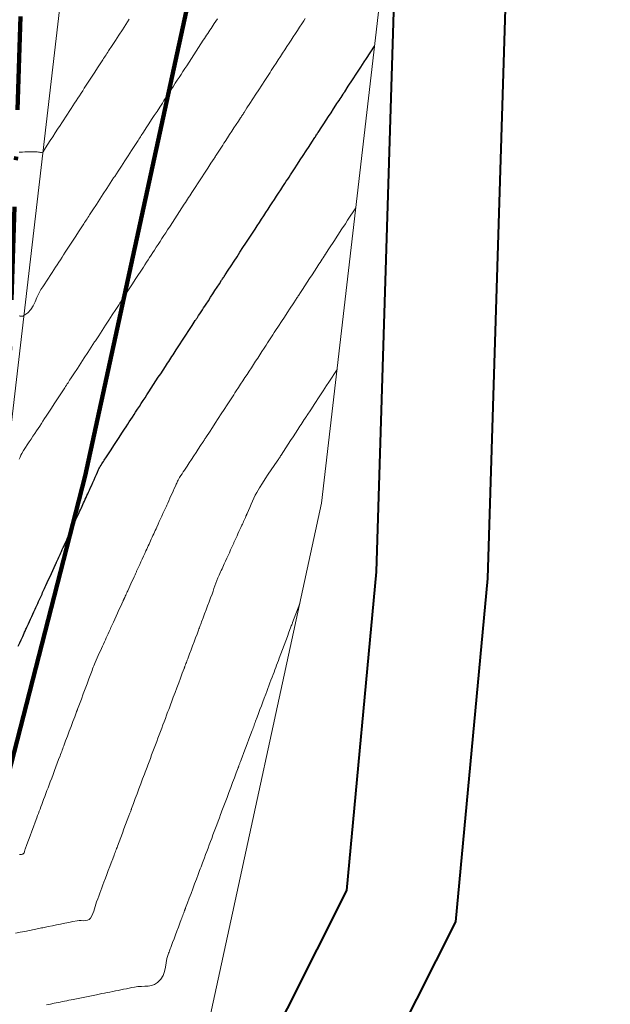
# Model space of a CAD drawing. Units: millimetres. Extents: x 883 to 1252, y 760 to 1039.
# Drawn here: x 1105 to 1121, y 773 to 800 of the extents above; entities that cross this region are included whole.
import ezdxf

# ---------------------------------------------------------------- set-up
doc = ezdxf.new("R2010")
doc.units = ezdxf.units.MM
doc.linetypes.add('DASHDOT2', pattern=[0.5, 0.25, -0.125, 0, -0.125])
doc.layers.add('CUR_IDX', color=7, linetype='CONTINUOUS', lineweight=30, true_color=0x93bb8b)
doc.layers.add('CUR_INT', color=7, linetype='CONTINUOUS', lineweight=18, true_color=0xc6dbc2)
for name, color, linetype in [('LINDERO', 6, 'CONTINUOUS'), ('LQ', 9, 'CONTINUOUS'), ('LQ_2', 9, 'CONTINUOUS'), ('RIO', 4, 'CONTINUOUS')]:
    doc.layers.add(name, color=color, linetype=linetype)

msp = doc.modelspace()

# ---------------------------------------------------------------- linework, layer by layer
at = {"layer": 'CUR_IDX', "elevation": 82.5, "flags": 128}
msp.add_lwpolyline([(1105.097, 782.799), (1105.137, 782.887), (1105.177, 782.975), (1105.217, 783.063), (1105.257, 783.15), (1105.269, 783.176), (1105.281, 783.202), (1105.293, 783.228), (1105.305, 783.254), (1105.317, 783.28), (1105.328, 783.306), (1105.34, 783.332), (1105.37, 783.397), (1105.4, 783.463), (1105.429, 783.528), (1105.459, 783.593), (1105.489, 783.659), (1105.519, 783.724), (1105.548, 783.789), (1105.573, 783.842), (1105.597, 783.895), (1105.621, 783.948), (1105.645, 784.001), (1105.669, 784.054), (1105.693, 784.107), (1105.717, 784.159), (1105.735, 784.198), (1105.752, 784.236), (1105.77, 784.275), (1105.787, 784.313), (1105.805, 784.351), (1105.822, 784.39), (1105.84, 784.428), (1105.876, 784.508), (1105.912, 784.588), (1105.949, 784.668), (1105.985, 784.747), (1106.022, 784.827), (1106.058, 784.907), (1106.094, 784.987), (1106.099, 784.998), (1106.105, 785.01), (1106.11, 785.021), (1106.115, 785.033), (1106.12, 785.044), (1106.125, 785.055), (1106.131, 785.067), (1106.148, 785.105), (1106.166, 785.144), (1106.183, 785.183), (1106.201, 785.221), (1106.219, 785.26), (1106.236, 785.299), (1106.254, 785.337), (1106.278, 785.39), (1106.302, 785.442), (1106.326, 785.495), (1106.35, 785.548), (1106.374, 785.6), (1106.398, 785.653), (1106.422, 785.706), (1106.429, 785.721), (1106.436, 785.737), (1106.443, 785.752), (1106.45, 785.768), (1106.457, 785.783), (1106.464, 785.799), (1106.471, 785.814), (1106.506, 785.89), (1106.54, 785.966), (1106.575, 786.042), (1106.609, 786.117), (1106.644, 786.193), (1106.678, 786.269), (1106.713, 786.344), (1106.732, 786.387), (1106.752, 786.429), (1106.771, 786.472), (1106.79, 786.514), (1106.81, 786.557), (1106.829, 786.599), (1106.848, 786.642), (1106.871, 786.691), (1106.893, 786.739), (1106.915, 786.788), (1106.937, 786.837), (1106.96, 786.886), (1106.982, 786.934), (1107.004, 786.983), (1107.036, 787.053), (1107.067, 787.122), (1107.099, 787.191), (1107.131, 787.261), (1107.162, 787.33), (1107.194, 787.4), (1107.225, 787.469), (1107.235, 787.491), (1107.244, 787.513), (1107.253, 787.536), (1107.262, 787.558), (1107.272, 787.58), (1107.283, 787.601), (1107.295, 787.622), (1107.316, 787.655), (1107.337, 787.687), (1107.358, 787.719), (1107.379, 787.752), (1107.4, 787.784), (1107.422, 787.816), (1107.443, 787.848), (1107.515, 787.959), (1107.586, 788.069), (1107.658, 788.179), (1107.73, 788.289), (1107.802, 788.399), (1107.874, 788.509), (1107.946, 788.619), (1107.988, 788.685), (1108.031, 788.75), (1108.073, 788.815), (1108.116, 788.88), (1108.158, 788.945), (1108.201, 789.01), (1108.243, 789.075), (1108.294, 789.153), (1108.344, 789.23), (1108.395, 789.307), (1108.445, 789.385), (1108.496, 789.462), (1108.546, 789.54), (1108.597, 789.617), (1108.661, 789.715), (1108.724, 789.813), (1108.788, 789.911), (1108.852, 790.009), (1108.916, 790.107), (1108.98, 790.204), (1109.044, 790.302), (1109.073, 790.347), (1109.102, 790.392), (1109.131, 790.436), (1109.16, 790.481), (1109.189, 790.525), (1109.218, 790.57), (1109.247, 790.615), (1109.333, 790.745), (1109.418, 790.876), (1109.503, 791.007), (1109.588, 791.137), (1109.674, 791.268), (1109.759, 791.399), (1109.844, 791.529), (1109.852, 791.541), (1109.86, 791.553), (1109.867, 791.565), (1109.875, 791.577), (1109.883, 791.588), (1109.891, 791.6), (1109.898, 791.612), (1109.932, 791.664), (1109.965, 791.715), (1109.999, 791.766), (1110.033, 791.818), (1110.066, 791.869), (1110.1, 791.921), (1110.133, 791.972), (1110.193, 792.063), (1110.252, 792.154), (1110.311, 792.245), (1110.371, 792.336), (1110.43, 792.428), (1110.49, 792.519), (1110.549, 792.61), (1110.563, 792.631), (1110.576, 792.652), (1110.59, 792.673), (1110.604, 792.693), (1110.617, 792.714), (1110.631, 792.735), (1110.645, 792.756), (1110.724, 792.878), (1110.803, 792.999), (1110.883, 793.121), (1110.962, 793.243), (1111.041, 793.364), (1111.121, 793.486), (1111.2, 793.607), (1111.235, 793.661), (1111.27, 793.715), (1111.305, 793.768), (1111.34, 793.822), (1111.375, 793.876), (1111.41, 793.93), (1111.445, 793.983), (1111.503, 794.072), (1111.561, 794.161), (1111.619, 794.25), (1111.677, 794.338), (1111.735, 794.427), (1111.793, 794.516), (1111.851, 794.605), (1111.907, 794.691), (1111.964, 794.778), (1112.02, 794.864), (1112.076, 794.951), (1112.133, 795.037), (1112.189, 795.124), (1112.246, 795.21), (1112.282, 795.266), (1112.319, 795.322), (1112.355, 795.378), (1112.392, 795.434), (1112.428, 795.49), (1112.465, 795.546), (1112.502, 795.602), (1112.579, 795.722), (1112.657, 795.841), (1112.735, 795.96), (1112.813, 796.079), (1112.891, 796.199), (1112.968, 796.318), (1113.046, 796.437), (1113.061, 796.46), (1113.077, 796.484), (1113.092, 796.507), (1113.107, 796.53), (1113.122, 796.553), (1113.137, 796.577), (1113.152, 796.6), (1113.218, 796.701), (1113.284, 796.802), (1113.35, 796.903), (1113.416, 797.004), (1113.482, 797.105), (1113.548, 797.206), (1113.614, 797.307), (1113.641, 797.348), (1113.668, 797.39), (1113.695, 797.431), (1113.722, 797.473), (1113.749, 797.514), (1113.776, 797.556), (1113.803, 797.597), (1113.809, 797.607), (1113.816, 797.617), (1113.822, 797.626), (1113.828, 797.636), (1113.834, 797.645), (1113.841, 797.655), (1113.847, 797.664), (1113.944, 797.814), (1114.056, 797.984), (1114.171, 798.161), (1114.279, 798.326), (1114.369, 798.465), (1114.431, 798.56), (1114.647, 798.891)], dxfattribs=at)
at = {"layer": 'CUR_INT', "flags": 128}
for points, elevation in [([(1105.122, 791.655), (1105.148, 791.651), (1105.175, 791.648), (1105.2, 791.648), (1105.226, 791.652), (1105.252, 791.663), (1105.356, 791.736), (1105.436, 791.826), (1105.499, 791.927), (1105.551, 792.035), (1105.598, 792.147), (1105.648, 792.257), (1105.707, 792.361), (1105.756, 792.437), (1105.806, 792.513), (1105.855, 792.589), (1105.905, 792.665), (1105.954, 792.741), (1106.004, 792.817), (1106.053, 792.893), (1106.097, 792.96), (1106.14, 793.027), (1106.184, 793.094), (1106.227, 793.161), (1106.271, 793.228), (1106.314, 793.294), (1106.358, 793.361), (1106.429, 793.47), (1106.5, 793.579), (1106.57, 793.688), (1106.641, 793.797), (1106.712, 793.906), (1106.783, 794.015), (1106.854, 794.124), (1106.876, 794.158), (1106.898, 794.192), (1106.92, 794.226), (1106.943, 794.26), (1106.965, 794.294), (1106.987, 794.328), (1107.009, 794.362), (1107.101, 794.503), (1107.193, 794.645), (1107.286, 794.787), (1107.378, 794.929), (1107.47, 795.071), (1107.563, 795.212), (1107.655, 795.354), (1107.656, 795.355), (1107.656, 795.356), (1107.657, 795.358), (1107.658, 795.359), (1107.659, 795.36), (1107.659, 795.361), (1107.66, 795.362), (1107.663, 795.367), (1107.667, 795.372), (1107.67, 795.377), (1107.673, 795.382), (1107.676, 795.387), (1107.679, 795.392), (1107.683, 795.397), (1107.772, 795.535), (1107.862, 795.673), (1107.952, 795.811), (1108.042, 795.949), (1108.132, 796.087), (1108.221, 796.225), (1108.311, 796.362), (1108.332, 796.394), (1108.353, 796.426), (1108.373, 796.458), (1108.394, 796.489), (1108.414, 796.521), (1108.435, 796.553), (1108.456, 796.585), (1108.528, 796.696), (1108.601, 796.807), (1108.673, 796.918), (1108.745, 797.029), (1108.818, 797.14), (1108.89, 797.252), (1108.962, 797.363), (1109.004, 797.427), (1109.046, 797.492), (1109.088, 797.557), (1109.131, 797.621), (1109.173, 797.686), (1109.215, 797.75), (1109.257, 797.815), (1109.308, 797.893), (1109.359, 797.972), (1109.41, 798.05), (1109.461, 798.128), (1109.512, 798.207), (1109.563, 798.285), (1109.613, 798.363), (1109.677, 798.461), (1109.74, 798.558), (1109.804, 798.656), (1109.867, 798.753), (1109.931, 798.851), (1109.994, 798.948), (1110.058, 799.046), (1110.087, 799.091), (1110.117, 799.136), (1110.146, 799.182), (1110.176, 799.227), (1110.205, 799.273), (1110.235, 799.318), (1110.265, 799.364), (1110.349, 799.494), (1110.434, 799.624)], 83.5), ([(1105.123, 787.817), (1105.147, 787.869), (1105.171, 787.92), (1105.196, 787.97), (1105.24, 788.05), (1105.288, 788.127), (1105.338, 788.203), (1105.389, 788.278), (1105.442, 788.353), (1105.493, 788.428), (1105.544, 788.504), (1105.587, 788.57), (1105.631, 788.636), (1105.674, 788.703), (1105.717, 788.769), (1105.76, 788.835), (1105.804, 788.902), (1105.847, 788.968), (1105.918, 789.077), (1105.989, 789.186), (1106.06, 789.295), (1106.131, 789.404), (1106.202, 789.513), (1106.273, 789.622), (1106.345, 789.731), (1106.366, 789.764), (1106.388, 789.798), (1106.41, 789.831), (1106.432, 789.865), (1106.454, 789.898), (1106.476, 789.932), (1106.498, 789.965), (1106.59, 790.107), (1106.683, 790.249), (1106.775, 790.391), (1106.868, 790.532), (1106.96, 790.674), (1107.053, 790.816), (1107.145, 790.958), (1107.146, 790.958), (1107.146, 790.959), (1107.147, 790.96), (1107.147, 790.961), (1107.148, 790.961), (1107.148, 790.962), (1107.149, 790.963), (1107.151, 790.966), (1107.153, 790.97), (1107.155, 790.973), (1107.157, 790.977), (1107.16, 790.98), (1107.162, 790.983), (1107.164, 790.987), (1107.255, 791.126), (1107.346, 791.266), (1107.437, 791.405), (1107.527, 791.545), (1107.618, 791.684), (1107.709, 791.824), (1107.8, 791.963), (1107.821, 791.995), (1107.842, 792.027), (1107.862, 792.06), (1107.883, 792.092), (1107.904, 792.124), (1107.925, 792.156), (1107.946, 792.188), (1108.018, 792.299), (1108.09, 792.41), (1108.162, 792.52), (1108.234, 792.631), (1108.307, 792.742), (1108.379, 792.853), (1108.451, 792.964), (1108.493, 793.029), (1108.535, 793.094), (1108.578, 793.159), (1108.62, 793.224), (1108.662, 793.288), (1108.705, 793.353), (1108.747, 793.418), (1108.798, 793.496), (1108.848, 793.574), (1108.899, 793.652), (1108.95, 793.73), (1109.001, 793.808), (1109.051, 793.886), (1109.102, 793.964), (1109.166, 794.062), (1109.229, 794.16), (1109.293, 794.258), (1109.357, 794.355), (1109.42, 794.453), (1109.484, 794.551), (1109.548, 794.649), (1109.577, 794.694), (1109.606, 794.739), (1109.636, 794.784), (1109.665, 794.829), (1109.695, 794.874), (1109.724, 794.919), (1109.753, 794.964), (1109.838, 795.095), (1109.923, 795.226), (1110.008, 795.357), (1110.093, 795.487), (1110.179, 795.618), (1110.264, 795.749), (1110.349, 795.879), (1110.357, 795.892), (1110.365, 795.904), (1110.373, 795.916), (1110.38, 795.928), (1110.388, 795.94), (1110.396, 795.953), (1110.404, 795.965), (1110.439, 796.018), (1110.473, 796.071), (1110.508, 796.124), (1110.543, 796.177), (1110.577, 796.23), (1110.612, 796.283), (1110.646, 796.336), (1110.705, 796.426), (1110.763, 796.516), (1110.822, 796.606), (1110.88, 796.696), (1110.939, 796.786), (1110.997, 796.875), (1111.055, 796.965), (1111.069, 796.986), (1111.082, 797.007), (1111.096, 797.027), (1111.109, 797.048), (1111.123, 797.069), (1111.136, 797.089), (1111.15, 797.11), (1111.229, 797.232), (1111.309, 797.354), (1111.388, 797.477), (1111.468, 797.599), (1111.547, 797.721), (1111.627, 797.843), (1111.707, 797.966), (1111.741, 798.019), (1111.776, 798.073), (1111.811, 798.126), (1111.846, 798.18), (1111.881, 798.233), (1111.916, 798.287), (1111.951, 798.34), (1112.009, 798.43), (1112.067, 798.519), (1112.125, 798.608), (1112.183, 798.698), (1112.241, 798.787), (1112.3, 798.877), (1112.358, 798.966), (1112.414, 799.052), (1112.47, 799.139), (1112.526, 799.225), (1112.583, 799.312), (1112.639, 799.398), (1112.695, 799.484), (1112.751, 799.571), (1112.788, 799.627)], 83), ([(1108.073, 799.609), (1107.981, 799.468), (1107.889, 799.327), (1107.797, 799.185), (1107.704, 799.044), (1107.612, 798.902), (1107.52, 798.761), (1107.498, 798.726), (1107.476, 798.692), (1107.453, 798.658), (1107.431, 798.623), (1107.409, 798.589), (1107.386, 798.555), (1107.364, 798.52), (1107.293, 798.412), (1107.222, 798.303), (1107.152, 798.195), (1107.081, 798.086), (1107.011, 797.978), (1106.94, 797.869), (1106.869, 797.76), (1106.825, 797.693), (1106.782, 797.626), (1106.738, 797.559), (1106.694, 797.492), (1106.65, 797.424), (1106.607, 797.357), (1106.563, 797.29), (1106.514, 797.214), (1106.464, 797.138), (1106.415, 797.063), (1106.366, 796.987), (1106.317, 796.911), (1106.267, 796.836), (1106.218, 796.76), (1106.153, 796.66), (1106.088, 796.56), (1106.023, 796.46), (1105.957, 796.36), (1105.892, 796.26), (1105.827, 796.159), (1105.762, 796.059), (1105.745, 796.043), (1105.722, 796.037), (1105.696, 796.037), (1105.667, 796.042), (1105.638, 796.049), (1105.609, 796.054), (1105.582, 796.056), (1105.52, 796.055), (1105.458, 796.054), (1105.396, 796.053), (1105.335, 796.052), (1105.273, 796.051), (1105.211, 796.05), (1105.15, 796.049), (1105.126, 796.048)], 84), ([(1105.129, 777.212), (1105.144, 777.215), (1105.159, 777.216), (1105.174, 777.217), (1105.189, 777.218), (1105.204, 777.221), (1105.219, 777.226), (1105.233, 777.233), (1105.248, 777.247), (1105.258, 777.263), (1105.265, 777.281), (1105.269, 777.301), (1105.272, 777.321), (1105.275, 777.341), (1105.281, 777.36), (1105.326, 777.48), (1105.371, 777.6), (1105.416, 777.72), (1105.46, 777.839), (1105.505, 777.959), (1105.55, 778.079), (1105.595, 778.199), (1105.617, 778.258), (1105.639, 778.317), (1105.661, 778.375), (1105.683, 778.434), (1105.706, 778.493), (1105.728, 778.552), (1105.75, 778.611), (1105.779, 778.69), (1105.809, 778.769), (1105.839, 778.848), (1105.868, 778.927), (1105.898, 779.006), (1105.927, 779.085), (1105.957, 779.164), (1105.994, 779.264), (1106.032, 779.364), (1106.069, 779.463), (1106.106, 779.563), (1106.144, 779.662), (1106.181, 779.762), (1106.218, 779.862), (1106.233, 779.9), (1106.247, 779.938), (1106.262, 779.977), (1106.276, 780.015), (1106.29, 780.053), (1106.305, 780.092), (1106.319, 780.13), (1106.368, 780.26), (1106.416, 780.389), (1106.465, 780.519), (1106.514, 780.649), (1106.562, 780.779), (1106.611, 780.909), (1106.66, 781.038), (1106.663, 781.047), (1106.666, 781.055), (1106.669, 781.063), (1106.672, 781.071), (1106.675, 781.079), (1106.678, 781.087), (1106.681, 781.095), (1106.682, 781.098), (1106.683, 781.1), (1106.684, 781.103), (1106.685, 781.105), (1106.686, 781.108), (1106.686, 781.11), (1106.687, 781.112), (1106.738, 781.248), (1106.789, 781.383), (1106.84, 781.519), (1106.891, 781.654), (1106.941, 781.79), (1106.992, 781.925), (1107.043, 782.061), (1107.059, 782.104), (1107.075, 782.147), (1107.091, 782.191), (1107.107, 782.234), (1107.123, 782.277), (1107.14, 782.32), (1107.156, 782.363), (1107.182, 782.427), (1107.21, 782.49), (1107.239, 782.553), (1107.268, 782.615), (1107.298, 782.677), (1107.327, 782.739), (1107.356, 782.802), (1107.382, 782.857), (1107.407, 782.913), (1107.432, 782.968), (1107.457, 783.024), (1107.483, 783.079), (1107.508, 783.135), (1107.533, 783.19), (1107.55, 783.226), (1107.566, 783.262), (1107.582, 783.298), (1107.598, 783.334), (1107.615, 783.369), (1107.631, 783.405), (1107.647, 783.441), (1107.685, 783.523), (1107.722, 783.606), (1107.76, 783.688), (1107.798, 783.771), (1107.835, 783.853), (1107.873, 783.935), (1107.91, 784.018), (1107.914, 784.027), (1107.918, 784.036), (1107.922, 784.044), (1107.926, 784.053), (1107.93, 784.062), (1107.934, 784.071), (1107.938, 784.08), (1107.952, 784.109), (1107.966, 784.139), (1107.979, 784.169), (1107.993, 784.199), (1108.006, 784.229), (1108.02, 784.259), (1108.034, 784.288), (1108.062, 784.35), (1108.09, 784.411), (1108.118, 784.473), (1108.146, 784.534), (1108.174, 784.596), (1108.202, 784.657), (1108.23, 784.718), (1108.238, 784.737), (1108.246, 784.755), (1108.254, 784.773), (1108.263, 784.791), (1108.271, 784.809), (1108.279, 784.827), (1108.287, 784.845), (1108.321, 784.918), (1108.354, 784.992), (1108.387, 785.065), (1108.421, 785.138), (1108.454, 785.211), (1108.487, 785.284), (1108.521, 785.357), (1108.541, 785.402), (1108.562, 785.447), (1108.582, 785.492), (1108.603, 785.538), (1108.623, 785.583), (1108.644, 785.628), (1108.664, 785.673), (1108.685, 785.719), (1108.707, 785.765), (1108.728, 785.811), (1108.749, 785.857), (1108.77, 785.904), (1108.791, 785.95), (1108.812, 785.996), (1108.845, 786.068), (1108.877, 786.14), (1108.91, 786.212), (1108.943, 786.284), (1108.976, 786.356), (1109.009, 786.428), (1109.041, 786.5), (1109.05, 786.519), (1109.059, 786.539), (1109.068, 786.558), (1109.077, 786.577), (1109.085, 786.596), (1109.094, 786.616), (1109.103, 786.635), (1109.132, 786.7), (1109.162, 786.765), (1109.192, 786.83), (1109.221, 786.895), (1109.251, 786.96), (1109.281, 787.025), (1109.31, 787.09), (1109.322, 787.116), (1109.333, 787.143), (1109.344, 787.17), (1109.356, 787.196), (1109.367, 787.222), (1109.38, 787.248), (1109.394, 787.274), (1109.424, 787.325), (1109.456, 787.375), (1109.489, 787.425), (1109.522, 787.475), (1109.556, 787.524), (1109.589, 787.573), (1109.622, 787.623), (1109.682, 787.716), (1109.743, 787.808), (1109.803, 787.901), (1109.863, 787.993), (1109.924, 788.086), (1109.984, 788.178), (1110.045, 788.271), (1110.059, 788.292), (1110.072, 788.314), (1110.086, 788.335), (1110.1, 788.356), (1110.114, 788.378), (1110.128, 788.399), (1110.142, 788.42), (1110.221, 788.541), (1110.3, 788.663), (1110.379, 788.784), (1110.458, 788.905), (1110.537, 789.026), (1110.616, 789.147), (1110.695, 789.269), (1110.731, 789.323), (1110.766, 789.377), (1110.801, 789.431), (1110.837, 789.485), (1110.872, 789.539), (1110.907, 789.593), (1110.942, 789.647), (1111, 789.736), (1111.058, 789.824), (1111.116, 789.912), (1111.173, 790.001), (1111.231, 790.089), (1111.289, 790.178), (1111.346, 790.266), (1111.403, 790.353), (1111.46, 790.44), (1111.516, 790.527), (1111.573, 790.614), (1111.63, 790.7), (1111.686, 790.787), (1111.743, 790.874), (1111.779, 790.93), (1111.816, 790.985), (1111.852, 791.041), (1111.888, 791.097), (1111.925, 791.152), (1111.961, 791.208), (1111.997, 791.264), (1112.075, 791.383), (1112.153, 791.503), (1112.231, 791.623), (1112.309, 791.742), (1112.387, 791.862), (1112.465, 791.982), (1112.543, 792.101), (1112.558, 792.124), (1112.573, 792.147), (1112.588, 792.17), (1112.603, 792.193), (1112.618, 792.215), (1112.633, 792.238), (1112.648, 792.261), (1112.713, 792.361), (1112.778, 792.46), (1112.843, 792.56), (1112.907, 792.659), (1112.972, 792.758), (1113.037, 792.858), (1113.102, 792.957), (1113.13, 793), (1113.158, 793.043), (1113.186, 793.086), (1113.214, 793.13), (1113.243, 793.173), (1113.271, 793.216), (1113.299, 793.259), (1113.305, 793.269), (1113.312, 793.279), (1113.318, 793.289), (1113.325, 793.298), (1113.331, 793.308), (1113.338, 793.318), (1113.344, 793.328), (1113.441, 793.477), (1113.552, 793.647), (1113.667, 793.823), (1113.775, 793.988), (1113.865, 794.126), (1113.927, 794.221), (1114.144, 794.555)], 82), ([(1105.021, 775.104), (1105.146, 775.129), (1105.271, 775.155), (1105.397, 775.18), (1105.522, 775.205), (1105.647, 775.23), (1105.684, 775.238), (1105.72, 775.245), (1105.756, 775.252), (1105.793, 775.26), (1105.829, 775.267), (1105.866, 775.274), (1105.902, 775.282), (1106.012, 775.304), (1106.122, 775.326), (1106.233, 775.348), (1106.343, 775.37), (1106.453, 775.392), (1106.563, 775.415), (1106.673, 775.437), (1106.727, 775.443), (1106.784, 775.442), (1106.841, 775.441), (1106.897, 775.442), (1106.95, 775.451), (1106.996, 775.472), (1107.034, 775.509), (1107.071, 775.57), (1107.1, 775.632), (1107.123, 775.695), (1107.142, 775.759), (1107.159, 775.822), (1107.177, 775.886), (1107.199, 775.949), (1107.227, 776.024), (1107.255, 776.099), (1107.283, 776.174), (1107.311, 776.249), (1107.339, 776.325), (1107.367, 776.4), (1107.396, 776.475), (1107.434, 776.578), (1107.473, 776.682), (1107.512, 776.785), (1107.551, 776.889), (1107.59, 776.993), (1107.629, 777.096), (1107.667, 777.2), (1107.68, 777.234), (1107.693, 777.268), (1107.706, 777.303), (1107.719, 777.337), (1107.732, 777.372), (1107.745, 777.406), (1107.758, 777.44), (1107.801, 777.557), (1107.845, 777.673), (1107.889, 777.79), (1107.932, 777.906), (1107.976, 778.023), (1108.02, 778.139), (1108.063, 778.256), (1108.071, 778.277), (1108.079, 778.299), (1108.087, 778.32), (1108.095, 778.342), (1108.103, 778.363), (1108.112, 778.384), (1108.12, 778.406), (1108.122, 778.412), (1108.124, 778.419), (1108.127, 778.425), (1108.129, 778.431), (1108.131, 778.438), (1108.134, 778.444), (1108.136, 778.45), (1108.186, 778.582), (1108.235, 778.713), (1108.284, 778.845), (1108.334, 778.977), (1108.383, 779.108), (1108.432, 779.24), (1108.482, 779.371), (1108.499, 779.419), (1108.517, 779.466), (1108.534, 779.513), (1108.552, 779.56), (1108.57, 779.607), (1108.587, 779.654), (1108.605, 779.701), (1108.639, 779.792), (1108.673, 779.883), (1108.707, 779.974), (1108.741, 780.064), (1108.775, 780.155), (1108.809, 780.246), (1108.843, 780.337), (1108.876, 780.425), (1108.909, 780.513), (1108.942, 780.6), (1108.975, 780.688), (1109.008, 780.776), (1109.041, 780.864), (1109.074, 780.952), (1109.093, 781.002), (1109.111, 781.052), (1109.13, 781.102), (1109.149, 781.152), (1109.168, 781.202), (1109.187, 781.252), (1109.205, 781.303), (1109.254, 781.431), (1109.302, 781.56), (1109.35, 781.688), (1109.398, 781.817), (1109.446, 781.945), (1109.495, 782.074), (1109.543, 782.202), (1109.546, 782.212), (1109.55, 782.221), (1109.553, 782.231), (1109.557, 782.24), (1109.56, 782.249), (1109.564, 782.259), (1109.567, 782.268), (1109.579, 782.3), (1109.591, 782.332), (1109.603, 782.363), (1109.615, 782.395), (1109.627, 782.427), (1109.639, 782.459), (1109.651, 782.49), (1109.691, 782.597), (1109.73, 782.703), (1109.77, 782.809), (1109.81, 782.915), (1109.85, 783.021), (1109.89, 783.127), (1109.929, 783.234), (1109.941, 783.265), (1109.953, 783.296), (1109.965, 783.328), (1109.976, 783.359), (1109.988, 783.39), (1110, 783.422), (1110.012, 783.453), (1110.052, 783.56), (1110.092, 783.666), (1110.131, 783.773), (1110.171, 783.879), (1110.211, 783.986), (1110.251, 784.093), (1110.291, 784.199), (1110.318, 784.272), (1110.343, 784.344), (1110.369, 784.417), (1110.395, 784.49), (1110.421, 784.562), (1110.45, 784.633), (1110.48, 784.704), (1110.5, 784.747), (1110.52, 784.791), (1110.54, 784.834), (1110.56, 784.878), (1110.58, 784.922), (1110.6, 784.965), (1110.619, 785.009), (1110.653, 785.083), (1110.687, 785.158), (1110.721, 785.233), (1110.756, 785.307), (1110.79, 785.382), (1110.824, 785.457), (1110.858, 785.531), (1110.865, 785.548), (1110.873, 785.564), (1110.88, 785.581), (1110.888, 785.598), (1110.895, 785.614), (1110.903, 785.631), (1110.911, 785.648), (1110.936, 785.704), (1110.962, 785.76), (1110.987, 785.816), (1111.013, 785.872), (1111.039, 785.929), (1111.064, 785.985), (1111.09, 786.041), (1111.106, 786.076), (1111.122, 786.111), (1111.138, 786.146), (1111.154, 786.181), (1111.17, 786.216), (1111.186, 786.251), (1111.202, 786.286), (1111.206, 786.297), (1111.211, 786.307), (1111.216, 786.317), (1111.22, 786.328), (1111.225, 786.338), (1111.23, 786.348), (1111.235, 786.359), (1111.271, 786.44), (1111.306, 786.522), (1111.34, 786.604), (1111.376, 786.685), (1111.412, 786.766), (1111.451, 786.846), (1111.493, 786.925), (1111.565, 787.049), (1111.641, 787.171), (1111.719, 787.29), (1111.8, 787.409), (1111.881, 787.527), (1111.961, 787.646), (1112.041, 787.765), (1112.055, 787.787), (1112.07, 787.81), (1112.085, 787.833), (1112.099, 787.855), (1112.114, 787.878), (1112.129, 787.9), (1112.144, 787.923), (1112.207, 788.021), (1112.271, 788.118), (1112.335, 788.216), (1112.399, 788.314), (1112.463, 788.412), (1112.527, 788.51), (1112.591, 788.608), (1112.62, 788.653), (1112.649, 788.697), (1112.678, 788.742), (1112.707, 788.786), (1112.736, 788.831), (1112.765, 788.876), (1112.794, 788.92), (1112.801, 788.93), (1112.808, 788.941), (1112.814, 788.951), (1112.821, 788.961), (1112.828, 788.971), (1112.834, 788.982), (1112.841, 788.992), (1112.938, 789.14), (1113.049, 789.31), (1113.163, 789.486), (1113.271, 789.651), (1113.361, 789.788), (1113.422, 789.883), (1113.642, 790.219)], 81.5), ([(1105.854, 773.186), (1105.958, 773.206), (1106.062, 773.227), (1106.165, 773.248), (1106.223, 773.26), (1106.281, 773.272), (1106.339, 773.283), (1106.397, 773.295), (1106.455, 773.307), (1106.513, 773.318), (1106.571, 773.33), (1106.66, 773.348), (1106.748, 773.366), (1106.837, 773.383), (1106.925, 773.401), (1107.014, 773.419), (1107.103, 773.437), (1107.191, 773.455), (1107.264, 773.469), (1107.337, 773.484), (1107.41, 773.499), (1107.483, 773.513), (1107.556, 773.528), (1107.63, 773.543), (1107.703, 773.558), (1107.776, 773.572), (1107.85, 773.587), (1107.923, 773.602), (1107.997, 773.617), (1108.07, 773.632), (1108.144, 773.646), (1108.217, 773.661), (1108.306, 773.673), (1108.397, 773.678), (1108.487, 773.681), (1108.577, 773.688), (1108.666, 773.704), (1108.752, 773.734), (1108.834, 773.785), (1108.92, 773.873), (1108.978, 773.972), (1109.016, 774.081), (1109.041, 774.195), (1109.061, 774.311), (1109.084, 774.427), (1109.116, 774.538), (1109.128, 774.568), (1109.139, 774.599), (1109.15, 774.629), (1109.162, 774.659), (1109.173, 774.69), (1109.185, 774.72), (1109.196, 774.751), (1109.235, 774.854), (1109.273, 774.957), (1109.312, 775.06), (1109.351, 775.164), (1109.39, 775.267), (1109.428, 775.37), (1109.467, 775.473), (1109.48, 775.508), (1109.493, 775.543), (1109.506, 775.577), (1109.519, 775.612), (1109.532, 775.647), (1109.545, 775.682), (1109.558, 775.716), (1109.562, 775.727), (1109.566, 775.737), (1109.57, 775.747), (1109.574, 775.757), (1109.577, 775.768), (1109.581, 775.778), (1109.585, 775.788), (1109.633, 775.916), (1109.681, 776.044), (1109.729, 776.171), (1109.776, 776.299), (1109.824, 776.427), (1109.872, 776.554), (1109.92, 776.682), (1109.939, 776.733), (1109.958, 776.784), (1109.977, 776.835), (1109.997, 776.886), (1110.016, 776.937), (1110.035, 776.988), (1110.054, 777.039), (1110.086, 777.126), (1110.119, 777.213), (1110.152, 777.3), (1110.184, 777.387), (1110.217, 777.474), (1110.249, 777.561), (1110.282, 777.647), (1110.316, 777.739), (1110.351, 777.831), (1110.385, 777.923), (1110.42, 778.014), (1110.454, 778.106), (1110.488, 778.198), (1110.523, 778.29), (1110.54, 778.336), (1110.557, 778.382), (1110.575, 778.428), (1110.592, 778.474), (1110.609, 778.521), (1110.627, 778.567), (1110.644, 778.613), (1110.694, 778.745), (1110.743, 778.878), (1110.793, 779.01), (1110.843, 779.143), (1110.892, 779.275), (1110.942, 779.408), (1110.992, 779.54), (1110.994, 779.546), (1110.996, 779.551), (1110.998, 779.557), (1111, 779.562), (1111.002, 779.568), (1111.004, 779.573), (1111.006, 779.579), (1111.013, 779.597), (1111.02, 779.615), (1111.027, 779.634), (1111.034, 779.652), (1111.041, 779.671), (1111.047, 779.689), (1111.054, 779.708), (1111.099, 779.827), (1111.144, 779.947), (1111.189, 780.066), (1111.234, 780.186), (1111.278, 780.305), (1111.323, 780.425), (1111.368, 780.544), (1111.381, 780.579), (1111.394, 780.615), (1111.408, 780.65), (1111.421, 780.685), (1111.434, 780.721), (1111.447, 780.756), (1111.46, 780.791), (1111.499, 780.894), (1111.537, 780.996), (1111.576, 781.099), (1111.614, 781.202), (1111.653, 781.304), (1111.691, 781.407), (1111.73, 781.51), (1111.758, 781.586), (1111.787, 781.662), (1111.815, 781.738), (1111.844, 781.814), (1111.872, 781.89), (1111.901, 781.966), (1111.929, 782.042), (1111.953, 782.104), (1111.976, 782.166), (1111.999, 782.228), (1112.022, 782.289), (1112.045, 782.351), (1112.069, 782.413), (1112.092, 782.475), (1112.136, 782.592), (1112.179, 782.709), (1112.223, 782.825), (1112.267, 782.942), (1112.311, 783.059), (1112.354, 783.176), (1112.398, 783.292), (1112.407, 783.316), (1112.417, 783.343), (1112.428, 783.372), (1112.438, 783.398), (1112.446, 783.42), (1112.452, 783.435), (1112.642, 783.943)], 81)]:
    msp.add_lwpolyline(points, dxfattribs=dict(at, elevation=elevation))
at = {"layer": 'LINDERO', "color": 155, "lineweight": 120, "flags": 128}
msp.add_lwpolyline([(1137.92, 853.784), (1124.897, 838.245), (1115.908, 832.674), (1114.877, 821.208), (1109.837, 800.924), (1106.892, 787.366), (1104.659, 778.676), (1101.838, 777.669), (1091.636, 775.539), (1084.179, 774.842)], dxfattribs=at)
at = {"layer": 'LQ', "lineweight": 0}
msp.add_polyline3d([(1081.11, 788.112, 82.513), (1081.538, 783.102, 82.335), (1084.599, 777.8, 82.201), (1095.259, 777.385, 82.425), (1102.961, 779.409, 82.631), (1104.831, 788.031, 83.087), (1106.489, 802.329, 84.713), (1109.005, 811.786, 85.593), (1112.246, 823.369, 87.003)], dxfattribs=at)
at = {"layer": 'LQ_2', "lineweight": 0}
msp.add_polyline3d([(1072.641, 787.388, 80.513), (1073.23, 780.492, 80.335), (1079.582, 769.489, 80.201), (1096.194, 768.842, 80.425), (1110.163, 772.513, 80.631), (1113.226, 786.637, 81.087), (1114.862, 800.738, 82.713), (1117.205, 809.548, 83.593), (1120.432, 821.079, 85.003)], dxfattribs=at)
at = {"layer": 'RIO', "color": 24, "linetype": 'DASHDOT2', "lineweight": 100, "ltscale": 10, "flags": 128}
msp.add_lwpolyline([(921.305, 845.084), (923.527, 841.178), (927.257, 837.54), (935.511, 832.593), (945.377, 829.535), (957.586, 830.057), (970.746, 833.408), (979.929, 838.524), (995.613, 839.185), (1011.589, 841.948), (1024.388, 840.762), (1039.292, 835.427), (1049.623, 824.825), (1063.648, 812.393), (1073.397, 798.854), (1079.539, 785.921), (1082.831, 778.476), (1085.848, 776.217), (1087.626, 776.052), (1099.836, 777.489), (1104.146, 779.277), (1104.715, 785.412), (1105.23, 802.083), (1110.353, 818.345), (1118.72, 830.552), (1137.069, 847.877), (1147.084, 854.631), (1160.683, 859.369), (1167.311, 861.671), (1171.221, 864.486), (1189.465, 883.619), (1212.02, 907.877), (1225.119, 924.062), (1237.525, 922.912), (1247.821, 918.085), (1252.137, 911.809)], dxfattribs=at)
at = {"layer": 'RIO', "color": 150, "lineweight": 40, "flags": 128}
for points in [[(1087.75, 765.998), (1102.384, 767.72), (1111.518, 771.508), (1113.908, 776.247), (1114.701, 784.796), (1115.183, 800.394), (1119.443, 813.92), (1126.363, 824.016), (1143.339, 840.044), (1151.6, 845.614), (1163.968, 849.924), (1171.97, 852.703), (1177.817, 856.913), (1196.746, 876.764), (1219.577, 901.319), (1229.525, 913.611), (1234.863, 913.116), (1241.119, 910.183), (1243.897, 906.143)], [(1087.787, 762.995), (1103.145, 764.802), (1113.685, 769.173), (1116.83, 775.407), (1117.684, 784.611), (1118.156, 799.89), (1122.158, 812.598), (1128.647, 822.063), (1145.211, 837.704), (1152.948, 842.921), (1164.95, 847.103), (1173.362, 850.024), (1179.788, 854.651), (1198.921, 874.716), (1221.834, 899.361), (1230.841, 910.489), (1234.067, 910.19), (1239.117, 907.823), (1241.559, 904.27)]]:
    msp.add_lwpolyline(points, dxfattribs=at)

doc.saveas('drawing.dxf')
